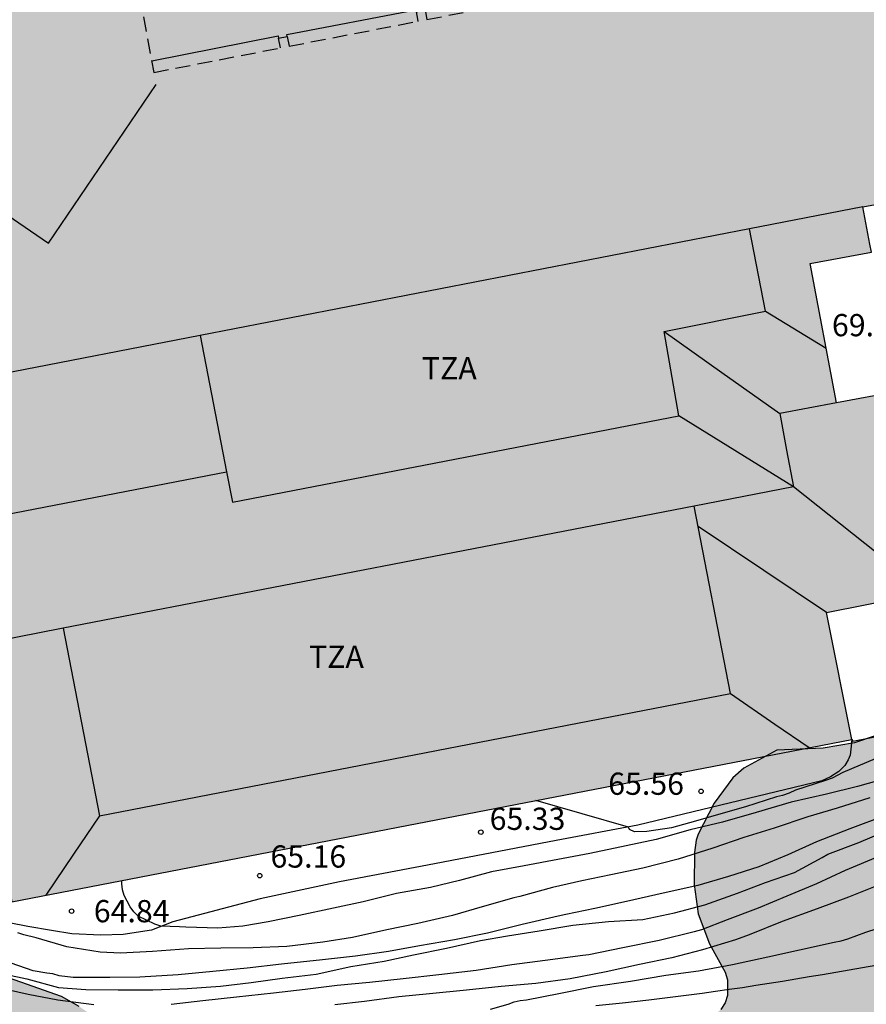
# Model space of a CAD drawing. Units: millimetres. Extents: x 582044 to 582394, y 4794290 to 4794541.
# Drawn here: x 582315 to 582344, y 4794452 to 4794485 of the extents above; entities that cross this region are included whole.
import ezdxf

# ---------------------------------------------------------------- set-up
doc = ezdxf.new("R2010")
doc.units = ezdxf.units.MM
doc.linetypes.add('TRAZOS_NORMALES', pattern=[0.75, 0.5, -0.25])
for name, color, linetype in [('020104', 34, 'Continuous'), ('020204', 9, 'Continuous'), ('020308', 9, 'Continuous'), ('060110', 9, 'Continuous'), ('070106', 6, 'Continuous'), ('080104', 9, 'TRAZOS_NORMALES'), ('080109', 9, 'Continuous'), ('080110', 9, 'Continuous'), ('080311', 9, 'Continuous'), ('090101', 1, 'Continuous'), ('100106', 63, 'Continuous'), ('990501', 21, 'Continuous'), ('990504', 63, 'Continuous')]:
    doc.layers.add(name, color=color, linetype=linetype)
doc.layers.add('020105', color=24, linetype='Continuous', lineweight=30)
doc.layers.add('080111', color=7, linetype='Continuous', lineweight=30)
doc.styles.add('ARIAL', font='ARIAL.TTF', dxfattribs={"height": 1})

# ---------------------------------------------------------------- blocks, each defined once
blk = doc.blocks.new('COTAPU')
blk.add_circle((0, 0), 0.075)

msp = doc.modelspace()

# ---------------------------------------------------------------- hatches: boundary and pattern name
at = {"layer": '990501'}
msp.add_hatch(color=256, dxfattribs=at).paths.add_polyline_path([(582350.179, 4794496.389), (582341.747, 4794494.723), (582340.505, 4794501.081), (582320.619, 4794497.278), (582322.107, 4794499.459), (582323.74, 4794499.77), (582325.372, 4794500.081), (582323.39, 4794501.378), (582324.067, 4794502.374), (582307.812, 4794513.445), (582302.867, 4794506.179), (582280.109, 4794521.677), (582272.459, 4794510.36), (582275.487, 4794508.314), (582274.222, 4794506.433), (582279.945, 4794502.498), (582272.572, 4794491.665), (582274.798, 4794490.136), (582272.328, 4794486.528), (582296.177, 4794470.266), (582299.609, 4794475.259), (582301.977, 4794473.645), (582305.73, 4794479.106), (582308.362, 4794477.304), (582309.893, 4794479.355), (582314.261, 4794476.25), (582311.125, 4794475.662), (582311.639, 4794473.051), (582309.137, 4794472.643), (582311.119, 4794462.683), (582309.809, 4794462.419), (582310.83, 4794457.125), (582314.549, 4794457.906), (582315.038, 4794455.593), (582343.389, 4794461.072), (582342.538, 4794465.357), (582345.198, 4794465.886), (582344.438, 4794469.822), (582345.465, 4794470.026), (582344.938, 4794472.815), (582342.873, 4794472.432), (582341.986, 4794477.136), (582344.051, 4794477.52), (582343.762, 4794479.049), (582349.484, 4794480.106), (582349.034, 4794482.479), (582352.746, 4794483.008), (582352.118, 4794486.281), (582351.923, 4794486.244), (582351.357, 4794489.19), (582351.554, 4794489.227)])
at = {"layer": '990504'}
msp.add_hatch(color=256, dxfattribs=at).paths.add_polyline_path([(582351.531, 4794463.618), (582352.661, 4794463.684), (582353.723, 4794463.696), (582354.793, 4794463.572), (582355.909, 4794463.502), (582356.937, 4794463.263), (582357.987, 4794462.861), (582359.089, 4794462.577), (582359.541, 4794462.537), (582359.751, 4794462.471), (582362.009, 4794461.657), (582363.119, 4794461.213), (582363.851, 4794460.711), (582363.969, 4794460.487), (582364.129, 4794459.993), (582364.093, 4794458.803), (582363.955, 4794458.373), (582363.511, 4794457.478), (582362.855, 4794456.368), (582362.657, 4794455.812), (582362.625, 4794455.52), (582362.683, 4794455.026), (582362.751, 4794454.81), (582363.298, 4794453.796), (582364.336, 4794452.786), (582364.89, 4794452.412), (582365.184, 4794452.298), (582365.73, 4794452.196), (582369.542, 4794452.188), (582370.578, 4794452.232), (582372.91, 4794452.613), (582374.318, 4794453.097), (582375.494, 4794453.401), (582376.514, 4794453.753), (582377.956, 4794454.091), (582379.094, 4794454.499), (582380.09, 4794454.923), (582381.23, 4794455.349), (582382.328, 4794455.681), (582384.642, 4794456.705), (582386.672, 4794457.537), (582387.696, 4794458.041), (582389.558, 4794458.807), (582390.106, 4794458.939), (582391.57, 4794459.171), (582393.43, 4794459.215), (582394.159, 4794459.3), (582394.158, 4794435.428), (582393.563, 4794435.03), (582393.241, 4794434.86), (582392.219, 4794434.418), (582390.375, 4794433.482), (582389.285, 4794433.06), (582386.923, 4794431.83), (582382.715, 4794430.128), (582381.435, 4794429.728), (582379.165, 4794428.934), (582378.046, 4794428.47), (582376.068, 4794428.034), (582375.538, 4794428.1), (582374.05, 4794428.616), (582373.576, 4794428.598), (582373.34, 4794428.52), (582372.854, 4794428.234), (582371.774, 4794427.13), (582370.884, 4794426.364), (582370.086, 4794425.59), (582369.204, 4794424.886), (582368.152, 4794424.276), (582366.146, 4794423.244), (582364.226, 4794422.374), (582363.222, 4794421.861), (582361.444, 4794420.853), (582359.368, 4794420.045), (582358.332, 4794419.583), (582356.326, 4794418.785), (582355.09, 4794418.359), (582353.988, 4794418.043), (582352.772, 4794417.619), (582351.812, 4794417.335), (582349.69, 4794416.737), (582347.364, 4794416.225), (582346.256, 4794415.837), (582344.982, 4794415.501), (582343.978, 4794415.293), (582342.924, 4794414.983), (582341.716, 4794414.515), (582340.666, 4794414.183), (582339.408, 4794413.573), (582338.268, 4794413.079), (582336.066, 4794411.589), (582334.984, 4794410.795), (582334.048, 4794410.023), (582332.992, 4794409.234), (582331.262, 4794408.262), (582330.494, 4794407.532), (582328.114, 4794406.242), (582325.46, 4794404.544), (582323.345, 4794403.314), (582322.109, 4794402.9), (582319.715, 4794401.95), (582318.693, 4794401.584), (582317.619, 4794401.208), (582316.407, 4794400.868), (582314.201, 4794400.524), (582309.379, 4794400.532), (582308.815, 4794400.49), (582308.581, 4794400.434), (582307.609, 4794400.12), (582306.761, 4794399.754), (582305.503, 4794398.732), (582304.715, 4794398.264), (582301.807, 4794397.005), (582300.675, 4794396.671), (582299.655, 4794396.499), (582298.541, 4794396.389), (582297.631, 4794396.451), (582296.987, 4794396.721), (582296.619, 4794396.971), (582296.197, 4794397.443), (582295.975, 4794397.851), (582295.679, 4794398.783), (582295.623, 4794399.213), (582295.651, 4794399.729), (582295.905, 4794401.289), (582296.389, 4794403.564), (582296.507, 4794404.794), (582296.543, 4794405.852), (582296.543, 4794406.95), (582296.499, 4794407.666), (582296.259, 4794408.156), (582295.513, 4794409.2), (582295.041, 4794409.914), (582294.947, 4794410.134), (582294.694, 4794411.132), (582294.62, 4794412.02), (582294.62, 4794413.034), (582294.7, 4794413.978), (582294.89, 4794415.028), (582295.196, 4794416.374), (582295.594, 4794418.882), (582295.87, 4794419.876), (582296.132, 4794421.044), (582296.458, 4794422.106), (582296.844, 4794423.134), (582297.416, 4794423.962), (582298.206, 4794424.668), (582299.816, 4794425.704), (582300.784, 4794426.238), (582302.822, 4794427.514), (582303.662, 4794427.85), (582304.056, 4794427.884), (582304.912, 4794428.096), (582305.854, 4794428.238), (582306.312, 4794428.148), (582308.723, 4794427.238), (582309.877, 4794426.486), (582310.959, 4794425.916), (582311.895, 4794425.124), (582312.483, 4794424.308), (582312.847, 4794423.532), (582312.923, 4794423.042), (582312.775, 4794421.766), (582312.565, 4794420.544), (582312.475, 4794420.284), (582312.353, 4794420.086), (582312.197, 4794419.934), (582312.009, 4794419.788), (582311.373, 4794419.466), (582311.135, 4794419.444), (582307.755, 4794419.85), (582306.589, 4794419.824), (582306.035, 4794419.714), (582305.593, 4794419.484), (582305.213, 4794419.106), (582304.977, 4794418.71), (582304.943, 4794418.448), (582304.953, 4794417.938), (582305.099, 4794416.91), (582305.399, 4794415.73), (582305.613, 4794415.28), (582306.215, 4794414.382), (582306.665, 4794413.906), (582307.235, 4794413.56), (582308.073, 4794413.216), (582309.153, 4794413.012), (582310.351, 4794412.904), (582311.617, 4794412.86), (582312.917, 4794412.704), (582319.687, 4794412.67), (582321.997, 4794412.844), (582323.171, 4794413), (582324.243, 4794413.396), (582324.471, 4794413.544), (582324.661, 4794413.732), (582324.803, 4794413.978), (582325.091, 4794414.802), (582325.125, 4794415.032), (582325.041, 4794416.43), (582324.839, 4794417.521), (582324.729, 4794417.799), (582324.581, 4794417.991), (582324.197, 4794418.273), (582323.225, 4794418.773), (582322.969, 4794418.849), (582322.435, 4794418.875), (582321.197, 4794418.778), (582320.015, 4794418.654), (582318.819, 4794418.442), (582317.767, 4794418.33), (582316.675, 4794418.332), (582315.557, 4794418.444), (582314.871, 4794418.67), (582314.669, 4794418.78), (582314.047, 4794419.256), (582313.711, 4794419.662), (582313.465, 4794420.214), (582313.387, 4794420.528), (582313.333, 4794421.128), (582313.399, 4794421.816), (582314.043, 4794423.024), (582314.519, 4794423.746), (582314.711, 4794423.812), (582314.909, 4794423.822), (582316.889, 4794423.835), (582317.773, 4794424.003), (582317.989, 4794424.099), (582318.545, 4794424.453), (582318.751, 4794424.661), (582318.845, 4794424.891), (582318.799, 4794425.135), (582318.639, 4794425.379), (582317.787, 4794426.279), (582317.135, 4794426.787), (582315.359, 4794427.293), (582314.307, 4794427.723), (582312.155, 4794428.451), (582311.039, 4794428.929), (582310.097, 4794429.345), (582307.876, 4794430.575), (582306.952, 4794431.045), (582306.07, 4794431.573), (582305.098, 4794432.353), (582303.79, 4794433.507), (582303.418, 4794433.699), (582302.578, 4794434.911), (582301.922, 4794436.167), (582301.236, 4794436.945), (582301.032, 4794437.057), (582300.602, 4794437.169), (582300.132, 4794437.157), (582298.82, 4794436.729), (582297.806, 4794436.484), (582296.904, 4794436.358), (582295.868, 4794436.358), (582294.936, 4794436.476), (582293.95, 4794436.758), (582292.536, 4794437.734), (582292.292, 4794438.07), (582292.056, 4794438.622), (582291.898, 4794439.444), (582291.896, 4794439.966), (582292.12, 4794440.586), (582292.684, 4794441.601), (582292.758, 4794441.851), (582292.81, 4794442.505), (582292.712, 4794442.929), (582292.616, 4794443.107), (582292.42, 4794443.277), (582289.268, 4794445.805), (582289.078, 4794446.959), (582289.126, 4794448.387), (582289.414, 4794449.477), (582289.85, 4794450.575), (582290.574, 4794451.517), (582291.378, 4794452.171), (582291.832, 4794452.421), (582293.208, 4794452.899), (582293.428, 4794452.939), (582295.678, 4794452.971), (582296.86, 4794452.893), (582298.04, 4794452.761), (582299.168, 4794452.431), (582300, 4794451.987), (582300.656, 4794451.285), (582301.204, 4794450.363), (582301.608, 4794449.433), (582302.592, 4794447.459), (582303.186, 4794446.615), (582303.384, 4794446.411), (582303.842, 4794446.077), (582304.338, 4794445.837), (582304.816, 4794445.695), (582305.274, 4794445.711), (582305.482, 4794445.791), (582305.668, 4794445.905), (582306, 4794446.229), (582306.556, 4794447.101), (582306.7, 4794447.595), (582306.7, 4794447.873), (582306.532, 4794448.953), (582306.164, 4794450.003), (582304.658, 4794452.401), (582304.2, 4794453.271), (582303.902, 4794454.177), (582303.77, 4794455.179), (582303.782, 4794456.699), (582303.838, 4794456.993), (582304.146, 4794457.713), (582304.294, 4794457.921), (582304.654, 4794458.221), (582305.108, 4794458.419), (582305.348, 4794458.479), (582305.982, 4794458.525), (582307.226, 4794458.553), (582307.924, 4794458.475), (582308.322, 4794458.351), (582308.712, 4794458.053), (582308.878, 4794457.855), (582309.214, 4794457.251), (582309.47, 4794456.231), (582309.65, 4794455.731), (582309.964, 4794455.361), (582310.788, 4794454.731), (582311.168, 4794454.485), (582312.402, 4794453.915), (582316.724, 4794452.389), (582317.32, 4794452.053), (582318.304, 4794451.361), (582319.068, 4794450.919), (582320.12, 4794450.215), (582320.332, 4794450.025), (582320.584, 4794449.671), (582320.684, 4794449.453), (582321.034, 4794448.393), (582322.039, 4794444.985), (582322.237, 4794444.543), (582322.363, 4794444.355), (582322.599, 4794444.235), (582322.893, 4794444.317), (582323.103, 4794444.443), (582323.927, 4794445.151), (582324.535, 4794445.769), (582325.145, 4794446.797), (582325.547, 4794447.157), (582327.927, 4794448.669), (582329.147, 4794449.62), (582329.961, 4794450.202), (582331.025, 4794450.814), (582331.723, 4794451.094), (582332.937, 4794451.302), (582334.109, 4794451.422), (582337.711, 4794451.442), (582338.479, 4794451.624), (582338.743, 4794451.76), (582338.965, 4794451.948), (582339.115, 4794452.174), (582339.199, 4794452.422), (582339.195, 4794452.952), (582339.121, 4794453.21), (582338.583, 4794454.172), (582338.209, 4794455.186), (582338.075, 4794456.176), (582338.077, 4794457.254), (582338.137, 4794457.668), (582338.211, 4794457.874), (582338.745, 4794458.92), (582339.373, 4794459.774), (582339.743, 4794460.106), (582340.859, 4794460.704), (582342.423, 4794460.778), (582343.481, 4794460.952), (582344.179, 4794461.196), (582345.117, 4794461.654), (582346.201, 4794462.074), (582347.157, 4794462.364), (582348.115, 4794462.822), (582349.251, 4794463.206), (582350.451, 4794463.518)])

# ---------------------------------------------------------------- linework, layer by layer
at = {"layer": '020104', "flags": 128}
for points, elevation in [([(582344.176, 4794460.411), (582343.088, 4794459.955), (582342.724, 4794459.767), (582342.5, 4794459.679), (582341.488, 4794459.363), (582341.272, 4794459.251), (582341.048, 4794459.175), (582340.852, 4794459.131), (582339.804, 4794458.795), (582338.736, 4794458.491), (582338.112, 4794458.307), (582337.916, 4794458.255), (582337.308, 4794458.087), (582336.468, 4794457.967), (582336.06, 4794457.947), (582335.888, 4794458.031), (582335.852, 4794458.103), (582332.727, 4794459.011)], 65.5), ([(582344, 4794459.101), (582342.896, 4794458.751), (582341.912, 4794458.461), (582340.766, 4794458.079), (582339.752, 4794457.761), (582338.704, 4794457.401), (582337.528, 4794457.033), (582336.334, 4794456.723), (582335.258, 4794456.497), (582334.274, 4794456.293), (582333.288, 4794456.075), (582332.186, 4794455.765), (582331.988, 4794455.721), (582330.918, 4794455.419), (582329.92, 4794455.125), (582328.746, 4794454.853), (582327.701, 4794454.647), (582326.535, 4794454.379), (582325.537, 4794454.221), (582324.329, 4794454.077), (582323.183, 4794454.035), (582322.095, 4794454.026), (582321.003, 4794453.996), (582319.785, 4794453.912), (582318.715, 4794453.858), (582318.019, 4794453.888), (582316.899, 4794454.068), (582315.867, 4794454.376), (582315.447, 4794454.476), (582315.247, 4794454.536)], 64.5), ([(582344.524, 4794458.503), (582343.324, 4794458.055), (582342.2, 4794457.611), (582341.236, 4794457.171), (582340.252, 4794456.767), (582339.228, 4794456.443), (582338.192, 4794456.139), (582337.02, 4794455.875), (582335.792, 4794455.603), (582334.72, 4794455.359), (582333.744, 4794455.159), (582333.48, 4794455.099), (582332.268, 4794454.819), (582331.1, 4794454.531), (582329.98, 4794454.307), (582328.804, 4794454.099), (582327.76, 4794453.911), (582326.645, 4794453.751), (582325.525, 4794453.627), (582324.141, 4794453.487), (582322.985, 4794453.352), (582321.825, 4794453.232), (582320.661, 4794453.12), (582319.361, 4794453.048), (582318.349, 4794453.036), (582317.109, 4794453.036), (582316.641, 4794453.084), (582316.425, 4794453.156), (582316.225, 4794453.184), (582315.761, 4794453.256), (582314.765, 4794453.612)], 64), ([(582314.859, 4794453.136), (582315.551, 4794452.988), (582316.621, 4794452.692), (582317.543, 4794452.632), (582318.633, 4794452.616), (582319.803, 4794452.616), (582320.955, 4794452.664), (582322.081, 4794452.744), (582323.123, 4794452.868), (582324.165, 4794453.009), (582325.313, 4794453.147), (582326.487, 4794453.403), (582327.604, 4794453.579), (582328.602, 4794453.793), (582329.71, 4794454.019), (582330.856, 4794454.281), (582331.768, 4794454.445), (582332.844, 4794454.609), (582333.978, 4794454.795), (582335.184, 4794454.927), (582336.336, 4794454.987), (582337.402, 4794455.213), (582338.43, 4794455.489), (582339.528, 4794455.881), (582340.482, 4794456.243), (582341.454, 4794456.575), (582342.394, 4794457.089), (582342.586, 4794457.197), (582343.624, 4794457.595), (582344.612, 4794458.003)], 63.5), ([(582344.324, 4794457.125), (582343.17, 4794456.645), (582342.202, 4794456.193), (582341.2, 4794455.779), (582340.228, 4794455.371), (582339.188, 4794454.977), (582338.316, 4794454.643), (582338.076, 4794454.573), (582336.886, 4794454.281), (582335.664, 4794454.039), (582334.516, 4794453.795), (582334.31, 4794453.775), (582333.038, 4794453.611), (582331.912, 4794453.457), (582330.718, 4794453.269), (582329.458, 4794453.121), (582328.248, 4794452.991), (582327.114, 4794452.867), (582326.025, 4794452.759), (582324.947, 4794452.629), (582323.879, 4794452.504), (582322.629, 4794452.366), (582321.485, 4794452.246), (582320.419, 4794452.116)], 63), ([(582331.194, 4794451.963), (582331.794, 4794452.133), (582332, 4794452.209), (582332.202, 4794452.259), (582332.408, 4794452.283), (582333.498, 4794452.491), (582334.678, 4794452.725), (582335.922, 4794452.913), (582337.114, 4794453.109), (582338.214, 4794453.263), (582339.364, 4794453.477), (582340.554, 4794453.727), (582341.63, 4794453.971), (582342.798, 4794454.227), (582343.026, 4794454.267), (582343.256, 4794454.333), (582343.868, 4794454.567), (582344.944, 4794454.913)], 62), ([(582317.815, 4794452.108), (582316.591, 4794452.268), (582315.589, 4794452.462), (582314.439, 4794452.72)], 63)]:
    msp.add_lwpolyline(points, dxfattribs=dict(at, elevation=elevation))
at = {"layer": '020105', "flags": 128}
for points, elevation in [([(582344.746, 4794459.807), (582343.586, 4794459.483), (582342.536, 4794459.221), (582341.346, 4794458.949), (582340.164, 4794458.601), (582339.028, 4794458.275), (582337.938, 4794458.013), (582336.79, 4794457.695), (582335.78, 4794457.481), (582334.544, 4794457.219), (582333.466, 4794457.017), (582332.338, 4794456.807), (582331.226, 4794456.605), (582330.154, 4794456.313), (582329.176, 4794456.073), (582328.023, 4794455.865), (582326.897, 4794455.591), (582325.893, 4794455.379), (582324.741, 4794455.125), (582323.697, 4794454.909), (582322.841, 4794454.769), (582321.997, 4794454.695), (582320.911, 4794454.73), (582320.697, 4794454.74), (582320.067, 4794454.77), (582319.871, 4794454.832), (582319.303, 4794455.108), (582319.157, 4794455.25), (582319.033, 4794455.422), (582318.829, 4794455.8), (582318.775, 4794455.998), (582318.759, 4794456.2), (582318.756, 4794456.312)], 65), ([(582344.294, 4794456.145), (582343.284, 4794455.745), (582342.218, 4794455.353), (582341.044, 4794454.919), (582339.922, 4794454.475), (582339.464, 4794454.307), (582338.354, 4794453.967), (582337.312, 4794453.693), (582336.22, 4794453.469), (582335.104, 4794453.227), (582333.886, 4794452.993), (582332.732, 4794452.825), (582331.562, 4794452.731), (582330.382, 4794452.601), (582329.136, 4794452.485), (582328.102, 4794452.379), (582326.946, 4794452.227), (582325.947, 4794452.111)], 62.5)]:
    msp.add_lwpolyline(points, dxfattribs=dict(at, elevation=elevation))
at = {"layer": '060110'}
for points in [[(582343.389, 4794461.072, 66.012), (582343.358, 4794460.745, 65.94), (582343.336, 4794460.537, 65.924), (582343.27, 4794460.385, 65.914), (582343.158, 4794460.195, 65.908), (582342.956, 4794459.993, 65.888), (582342.674, 4794459.805, 65.858), (582342.384, 4794459.671, 65.838), (582336.166, 4794458.181, 65.5), (582333.414, 4794457.657, 65.334), (582329.075, 4794456.821, 65.284), (582326.103, 4794456.267, 65.258), (582323.425, 4794455.689, 65.156), (582320.479, 4794454.912, 65.018), (582319.753, 4794454.628, 64.856), (582318.795, 4794454.49, 64.738), (582318.049, 4794454.458, 64.706), (582317.067, 4794454.504, 64.678), (582316.379, 4794454.618, 64.684), (582315.585, 4794454.75, 64.626), (582314.949, 4794454.876, 64.57), (582313.791, 4794455.256, 64.454), (582312.473, 4794455.956, 64.346), (582310.927, 4794457.078, 64.215)], [(582344.201, 4794453.442, 61.953), (582343.751, 4794453.362, 61.951), (582343.301, 4794453.283, 61.95), (582342.851, 4794453.205, 61.949), (582342.4, 4794453.127, 61.948), (582341.95, 4794453.051, 61.947), (582341.5, 4794452.975, 61.946), (582341.05, 4794452.902, 61.945), (582340.599, 4794452.829, 61.945), (582340.148, 4794452.758, 61.945), (582339.698, 4794452.689, 61.945), (582339.247, 4794452.622, 61.945), (582338.796, 4794452.557, 61.945), (582338.345, 4794452.494, 61.946), (582337.893, 4794452.433, 61.947), (582337.442, 4794452.375, 61.948), (582336.99, 4794452.319, 61.95), (582336.538, 4794452.266, 61.952), (582335.648, 4794452.167, 61.957), (582334.756, 4794452.079, 61.962)]]:
    msp.add_polyline3d(points, dxfattribs=at)
at = {"layer": '070106'}
msp.add_polyline3d([(582343.389, 4794461.072, 66.046), (582343.43, 4794461.01, 66.036), (582344.459, 4794461.219, 66.155)], dxfattribs=at)
at = {"layer": '080104'}
for points in [[(582320.619, 4794497.278, 75.923), (582318.762, 4794494.556, 75.92), (582314.882, 4794497.19, 75.91), (582312.684, 4794493.969, 75.907), (582318.657, 4794489.888, 75.922), (582319.835, 4794483.593, 75.896), (582324.11, 4794484.421, 75.912), (582324.047, 4794484.746, 75.917)], [(582328.748, 4794485.32, 75.916), (582328.76, 4794485.322, 75.916), (582328.698, 4794485.641, 75.911), (582328.989, 4794485.7, 75.911), (582329.051, 4794485.378, 75.916), (582333.407, 4794486.223, 75.917), (582333.345, 4794486.545, 75.922), (582333.366, 4794486.55, 75.922)], [(582324.334, 4794484.804, 75.917), (582324.338, 4794484.805, 75.917), (582324.401, 4794484.478, 75.912), (582328.748, 4794485.32, 75.916)], [(582324.047, 4794484.746, 75.917), (582324.334, 4794484.804, 75.917)]]:
    msp.add_polyline3d(points, dxfattribs=at)
at = {"layer": '080109'}
for points in [[(582340.477, 4794475.528, 77.334), (582342.525, 4794474.283, 76.801)], [(582337.059, 4794474.849, 77.34), (582339.009, 4794473.462, 75.656), (582340.958, 4794472.076, 73.972)], [(582345.034, 4794466.735, 73.18), (582341.425, 4794469.599, 76.306), (582337.551, 4794471.993, 77.34)], [(582342.538, 4794465.357, 72.68), (582340.42, 4794466.776, 73.262), (582338.21, 4794468.257, 73.869)], [(582339.302, 4794462.617, 74.03), (582340.792, 4794461.59, 73.55), (582341.948, 4794460.793, 73.178)], [(582317.999, 4794458.489, 73.882), (582317.126, 4794457.202, 73.563), (582316.186, 4794455.815, 73.219)]]:
    msp.add_polyline3d(points, dxfattribs=at)
at = {"layer": '080110'}
for points in [[(582313.476, 4794479.736, 86.948), (582316.281, 4794477.832, 87.605), (582319.915, 4794483.189, 90.123)], [(582343.762, 4794479.049, 79.912), (582339.943, 4794478.308, 79.934)], [(582339.943, 4794478.308, 79.934), (582321.396, 4794474.709, 77.332)], [(582322.287, 4794470.103, 77.345), (582322.485, 4794469.079, 77.348), (582337.551, 4794471.993, 77.324), (582337.059, 4794474.849, 77.26), (582340.477, 4794475.528, 77.302), (582339.943, 4794478.308, 79.934)], [(582321.396, 4794474.709, 77.332), (582314.687, 4794473.406, 80.083)], [(582321.396, 4794474.709, 77.332), (582322.287, 4794470.103, 77.345)], [(582313.897, 4794473.253, 77.615), (582314.787, 4794468.653, 77.628), (582322.287, 4794470.103, 77.345)], [(582342.873, 4794472.432, 71.513), (582340.958, 4794472.076, 73.431), (582341.192, 4794470.838, 73.468), (582341.425, 4794469.599, 73.505), (582338.076, 4794468.95, 72.663)], [(582338.076, 4794468.95, 72.663), (582316.772, 4794464.822, 72.711)], [(582316.772, 4794464.822, 74.05), (582317.999, 4794458.489, 74.068), (582339.302, 4794462.617, 74.02), (582338.076, 4794468.95, 72.663)], [(582316.772, 4794464.822, 72.711), (582313.565, 4794464.2, 65.808)]]:
    msp.add_polyline3d(points, dxfattribs=at)
at = {"layer": '080111'}
for points in [[(582343.998, 4794477.798, 67.846), (582343.762, 4794479.049, 69.559), (582346.701, 4794479.592, 70.213)], [(582344.946, 4794472.778, 69.445), (582344.938, 4794472.815, 69.446), (582342.873, 4794472.432, 71.513), (582341.986, 4794477.136, 69.532), (582344.051, 4794477.52, 67.465), (582343.998, 4794477.798, 67.846)], [(582343.389, 4794461.072, 66.046), (582342.538, 4794465.357, 66.154), (582345.198, 4794465.886, 66.136), (582345.161, 4794466.077, 66.295)], [(582314.604, 4794457.645, 65.899), (582315.038, 4794455.593, 64.746), (582343.389, 4794461.072, 66.046)]]:
    msp.add_polyline3d(points, dxfattribs=at)
at = {"layer": '090101', "flags": 128}
for points in [[(582324.334, 4794484.804), (582324.319, 4794484.876), (582328.674, 4794485.7), (582328.748, 4794485.32)], [(582319.762, 4794483.983), (582324.03, 4794484.827), (582324.047, 4794484.746)]]:
    msp.add_lwpolyline(points, dxfattribs=at)
at = {"layer": '100106', "flags": 128}
for points in [[(582344.179, 4794461.196), (582343.481, 4794460.952), (582342.423, 4794460.778), (582340.859, 4794460.704), (582339.743, 4794460.106), (582339.373, 4794459.774), (582338.745, 4794458.92), (582338.211, 4794457.874), (582338.137, 4794457.668), (582338.077, 4794457.254), (582338.075, 4794456.176), (582338.209, 4794455.186), (582338.583, 4794454.172), (582339.121, 4794453.21), (582339.195, 4794452.952), (582339.199, 4794452.422), (582339.115, 4794452.174), (582338.965, 4794451.948)], [(582317.32, 4794452.053), (582316.724, 4794452.389), (582312.402, 4794453.915)]]:
    msp.add_lwpolyline(points, dxfattribs=at)

# ---------------------------------------------------------------- block references
at = {"layer": '020204', "rotation": 359.9987685839998}
for p in [(582338.304, 4794459.317, 65.564), (582330.872, 4794457.939, 65.33), (582323.409, 4794456.471, 65.162), (582317.059, 4794455.272, 64.838)]:
    msp.add_blockref('COTAPU', p, dxfattribs=at)

# ---------------------------------------------------------------- texts
at = {"layer": '020308', "style": 'ARIAL'}
for s, p in [('69.51', (582342.721, 4794474.684, 69.508)), ('65.56', (582335.17, 4794459.201, 65.562)), ('65.33', (582331.169, 4794458.017, 65.328)), ('65.16', (582323.771, 4794456.743, 65.16)), ('64.84', (582317.809, 4794454.897, 64.836))]:
    msp.add_text(s, height=0.75, rotation=359.9988, dxfattribs=at).set_placement(p)
at = {"layer": '080311', "style": 'ARIAL'}
for p in [(582328.881, 4794473.228), (582325.071, 4794463.488)]:
    msp.add_text('TZA', height=0.75, rotation=359.9988, dxfattribs=at).set_placement(p)

doc.saveas('drawing.dxf')
